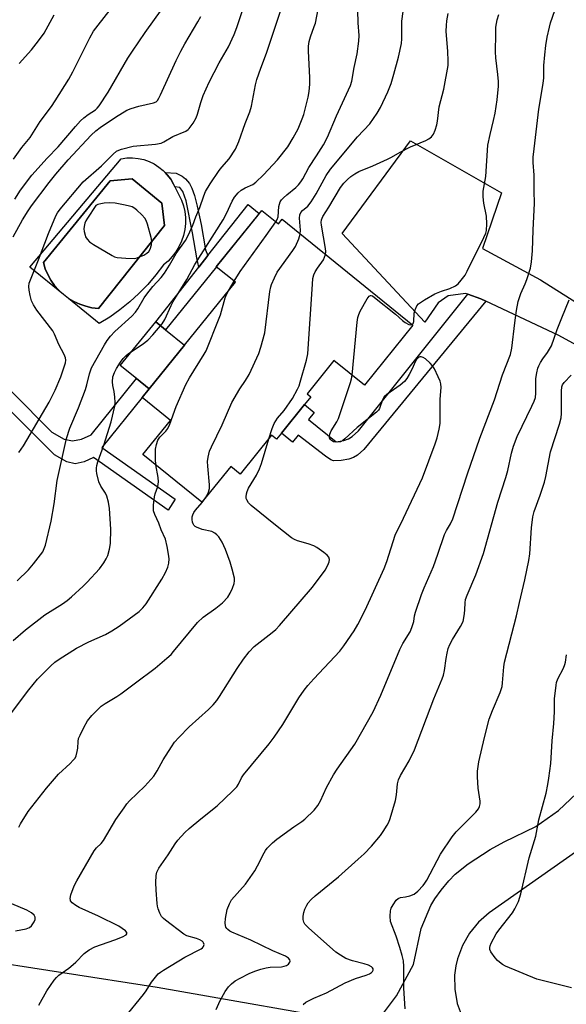
# Model space of a CAD drawing. Units: inches. Extents: x 1267765 to 1273765, y 529452 to 533452.
# Drawn here: x 1272273 to 1272443, y 529919 to 530226 of the extents above; entities that cross this region are included whole.
import ezdxf

# ---------------------------------------------------------------- set-up
doc = ezdxf.new("R2010")
doc.units = ezdxf.units.IN
doc.header["$MEASUREMENT"] = 0
for name, color, linetype in [('BLDG-Footprint', 5, 'Continuous'), ('CULTRL-Pad', 6, 'Continuous'), ('CULTRL-Swimming Pool in Ground', 4, 'Continuous'), ('TRANS-Driveway', 251, 'Continuous'), ('TRANS-Non Street Sidewalk', 7, 'Continuous'), ('TRANS-Road', 130, 'Continuous'), ('Undefined', 1, 'Continuous')]:
    doc.layers.add(name, color=color, linetype=linetype)

msp = doc.modelspace()

# ---------------------------------------------------------------- linework, layer by layer
at = {"layer": 'BLDG-Footprint', "elevation": 428.99}
msp.add_lwpolyline([(1272348.37, 530166.86), (1272353.56, 530162.66), (1272354.73, 530164.1), (1272395.48, 530131.13), (1272380.35, 530112.44), (1272370.88, 530120.1), (1272362.49, 530109.72), (1272363.67, 530108.77), (1272361.74, 530106.38), (1272354.54, 530097.48), (1272353, 530095.57), (1272351.48, 530096.8), (1272341.7, 530084.71), (1272338.74, 530087.11), (1272329.74, 530075.98), (1272311.4, 530090.82), (1272319.97, 530101.41), (1272311.14, 530108.56), (1272313.31, 530111.23), (1272324.35, 530124.89), (1272340.2, 530144.48), (1272334.2, 530149.34)], close=True, dxfattribs=at)
at = {"layer": 'CULTRL-Pad'}
for points in [[(1272288.17, 530139.43), (1272289.91, 530138.45), (1272291.71, 530137.62), (1272293.59, 530136.98), (1272295.52, 530136.54), (1272297.5, 530136.31), (1272318.06, 530162.18), (1272317.25, 530169.17), (1272308.04, 530176.75), (1272301.22, 530176.1), (1272280.37, 530150.59), (1272280.95, 530148.69), (1272281.73, 530146.86), (1272282.7, 530145.13), (1272283.84, 530143.5), (1272285.15, 530142.01), (1272286.61, 530140.66), (1272276.17, 530149.19), (1272304.6, 530182.98), (1272306.36, 530183.23), (1272308.13, 530183.27), (1272309.89, 530183.09), (1272311.62, 530182.71), (1272313.29, 530182.13), (1272314.89, 530181.36), (1272316.37, 530180.4), (1272317.74, 530179.28), (1272318.35, 530178.64), (1272318.93, 530177.97), (1272320.03, 530176.58), (1272320.88, 530175.03), (1272321.29, 530174.25), (1272323.38, 530170.11), (1272323.99, 530168.34), (1272324.39, 530166.5), (1272324.6, 530164.63), (1272324.6, 530162.76), (1272324.4, 530160.89), (1272323.99, 530159.05), (1272323.39, 530157.27), (1272322.61, 530155.57), (1272321.64, 530153.96), (1272320.5, 530152.46), (1272319.21, 530151.1), (1272317.77, 530149.89), (1272315.42, 530146.77), (1272312.88, 530143.8), (1272310.16, 530141), (1272307.27, 530138.36), (1272304.23, 530135.91), (1272301.05, 530133.65), (1272297.73, 530131.59)], [(1272324.35, 530124.89), (1272313.31, 530111.23), (1272309.35, 530114.44), (1272304.32, 530118.5), (1272315.37, 530132.16), (1272318.42, 530129.68)]]:
    msp.add_lwpolyline(points, close=True, dxfattribs=at)
at = {"layer": 'CULTRL-Swimming Pool in Ground'}
msp.add_lwpolyline([(1272288.17, 530139.43), (1272286.61, 530140.66), (1272285.15, 530142.01), (1272283.84, 530143.5), (1272282.7, 530145.13), (1272281.73, 530146.86), (1272280.95, 530148.69), (1272280.37, 530150.59), (1272301.22, 530176.1), (1272308.04, 530176.75), (1272317.25, 530169.17), (1272318.06, 530162.18), (1272297.5, 530136.31), (1272295.52, 530136.54), (1272293.59, 530136.98), (1272291.71, 530137.62), (1272289.91, 530138.45)], close=True, dxfattribs=at)
at = {"layer": 'TRANS-Driveway'}
for points in [[(1272460.89, 530116.96), (1272440.9, 530127.9), (1272418.18, 530138.59), (1272416.64, 530139.31), (1272412.58, 530140.73), (1272411.88, 530140.97), (1272406.41, 530140.25), (1272403.32, 530138.11), (1272399.2, 530132.02), (1272373.39, 530159.66), (1272394.73, 530188.55), (1272423.04, 530172.38), (1272417.1, 530155.01), (1272435.19, 530145.26), (1272450.18, 530135.76)], [(1272383.55, 529912.95), (1272390.35, 529922.07), (1272395.65, 529931.85), (1272398.03, 529943.13), (1272401.08, 529950.25), (1272402.34, 529952.33), (1272404.27, 529955), (1272406.67, 529957.93), (1272408.65, 529960.05), (1272412.69, 529963.27), (1272419.58, 529967.75), (1272423.94, 529970.13), (1272433.71, 529974.89), (1272440.78, 529979.91), (1272446.47, 529985.17)], [(1272454.84, 529973), (1272419.25, 529948.01), (1272415.9, 529945.09), (1272413.08, 529941.65), (1272410.87, 529937.78), (1272409.34, 529933.6), (1272408.84, 529931.43), (1272408.47, 529928.59), (1272408.51, 529924.14), (1272409.28, 529919.76), (1272410.78, 529915.57)]]:
    msp.add_lwpolyline(points, dxfattribs=at)
at = {"layer": 'TRANS-Non Street Sidewalk'}
for points in [[(1272331.64, 530152.82), (1272328.78, 530149.19), (1272328.21, 530152.07), (1272326.85, 530159.93), (1272324.81, 530169.84), (1272323.81, 530172.73), (1272322.83, 530174.03), (1272321.29, 530174.25), (1272320.88, 530175.03), (1272320.03, 530176.58), (1272318.93, 530177.97), (1272318.35, 530178.64), (1272321.69, 530178.46), (1272323.56, 530177.57), (1272324.61, 530176.7), (1272325.86, 530175.27), (1272326.59, 530173.81), (1272327.41, 530171.5), (1272328.31, 530168.21), (1272329.5, 530162.49), (1272330.86, 530154.63)], [(1272328.78, 530149.19), (1272331.64, 530152.82), (1272344.19, 530168.74), (1272347.64, 530165.95), (1272334.2, 530149.34), (1272334.27, 530149.27), (1272318.42, 530129.68), (1272315.37, 530132.16)], [(1272286.85, 530095.62), (1272289.44, 530095.02), (1272292.26, 530095.59), (1272295.23, 530096.98), (1272309.35, 530114.44), (1272313.31, 530111.23), (1272311.14, 530108.56), (1272298.54, 530092.99), (1272321.46, 530076.9), (1272319.27, 530073.43), (1272296.04, 530089.9), (1272293.08, 530088.5), (1272290.25, 530087.93), (1272287.67, 530088.54), (1272283.81, 530090.68), (1272244.31, 530130.25), (1272252.05, 530141.36), (1272254.95, 530139.64), (1272255.74, 530131.17), (1272257.84, 530122.96), (1272282.99, 530097.77)], [(1272418.18, 530138.59), (1272380.14, 530092.34), (1272378.19, 530090.61), (1272377.02, 530089.83), (1272375.52, 530089.33), (1272373.17, 530088.92), (1272370.73, 530088.84), (1272369.95, 530089.16), (1272368.29, 530090.26), (1272359.7, 530096.8), (1272358, 530094.69), (1272354.54, 530097.48), (1272361.74, 530106.38), (1272364.77, 530103.93), (1272362.97, 530101.7), (1272371.58, 530094.75), (1272373.93, 530095.17), (1272375.44, 530095.66), (1272376.6, 530096.45), (1272378.55, 530098.17), (1272412.58, 530140.73), (1272416.64, 530139.31)]]:
    msp.add_lwpolyline(points, close=True, dxfattribs=at)
at = {"layer": 'TRANS-Road'}
msp.add_lwpolyline([(1272299.03, 529905.81), (1272161.62, 529924.54), (1272096.02, 529931.42), (1272076.98, 529933.42), (1272065.28, 529935.06), (1271986.92, 529946.04), (1271990, 529967.8), (1272039.88, 529960.14), (1272160.07, 529945.97), (1272256.98, 529934), (1272315.84, 529924.81), (1272383.16, 529913.01)], dxfattribs=at)
at = {"layer": 'Undefined'}
msp.add_line((1272338.01, 530141.77, 426), (1272339.78, 530144.82, 426), dxfattribs=at)
for points, elevation in [([(1272271.11, 530182.87), (1272273.72, 530186.44), (1272276.23, 530189.63), (1272279.42, 530194.59), (1272282.86, 530199.26), (1272284.04, 530200.97), (1272288.28, 530207.79), (1272289.59, 530210.06), (1272294.84, 530220.62), (1272296.04, 530222.7), (1272297.44, 530224.59), (1272310.95, 530241.92)], 414), ([(1272271.02, 530032.86), (1272274.85, 530036.2), (1272280.87, 530040.84), (1272286.36, 530044.32), (1272287.78, 530045.33), (1272289.12, 530046.45), (1272292.8, 530049.76), (1272294.05, 530050.99), (1272297.81, 530055.18), (1272299.18, 530057.08), (1272299.93, 530058.33), (1272300.42, 530059.38), (1272300.97, 530061.33), (1272301.28, 530063.05), (1272301.36, 530067.54), (1272300.95, 530073.94), (1272300.7, 530075.95), (1272300.18, 530077.86), (1272299.74, 530078.73), (1272298.3, 530080.91), (1272297.67, 530082.33), (1272297.05, 530084.88), (1272296.94, 530085.74), (1272296.94, 530086.56), (1272297.03, 530087.37), (1272297.33, 530088.5), (1272299.22, 530093.76), (1272301.45, 530100.96), (1272302.62, 530105.85), (1272302.76, 530107), (1272302.68, 530108.7), (1272302.47, 530110.4), (1272302.03, 530112.34), (1272301.94, 530113.4), (1272302.06, 530115.02), (1272302.49, 530116.4), (1272303.14, 530117.56), (1272304.44, 530119.53), (1272305.28, 530120.71), (1272306.02, 530121.56), (1272306.9, 530122.27), (1272311.17, 530125.1), (1272312.92, 530126.42), (1272314.51, 530128.1), (1272317.41, 530131.49), (1272318.26, 530132.92), (1272320.16, 530137.2), (1272320.82, 530138.51), (1272325.06, 530145.31), (1272327.6, 530149.98), (1272336.36, 530163.97), (1272337.38, 530165.86), (1272339.21, 530169.74), (1272339.95, 530170.98), (1272341.02, 530172.37), (1272342.03, 530173.23), (1272343.19, 530173.91), (1272345.62, 530174.96), (1272346.57, 530175.64), (1272348.89, 530177.93), (1272353.31, 530182.61), (1272356.54, 530186.71), (1272358.21, 530189.45), (1272359.69, 530192.28), (1272361, 530195.45), (1272361.45, 530196.72), (1272362.83, 530202.18), (1272363.14, 530203.88), (1272363.4, 530206.17), (1272363.41, 530208.17), (1272362.91, 530216.58), (1272362.94, 530218.03), (1272363.19, 530219.5), (1272363.56, 530220.94), (1272364.76, 530224.16), (1272365.1, 530225.26), (1272365.94, 530229.55)], 424), ([(1272271.45, 530170.34), (1272273.25, 530173.16), (1272276.79, 530177.87), (1272281.51, 530183.12), (1272284.96, 530186.64), (1272290.4, 530193.06), (1272291.97, 530194.74), (1272293, 530195.71), (1272294.3, 530196.75), (1272296.66, 530198.26), (1272297.18, 530198.76), (1272297.71, 530199.45), (1272300.57, 530203.72), (1272306.73, 530214.32), (1272308.1, 530216.5), (1272312.11, 530222.31), (1272317.4, 530229.73)], 416), ([(1272272.18, 530051.41), (1272275.75, 530054.91), (1272277.3, 530056.69), (1272280.16, 530060.47), (1272280.67, 530061.47), (1272281.03, 530062.57), (1272282.77, 530070.05), (1272283.69, 530075.47), (1272284.67, 530082.73), (1272287.62, 530095.82), (1272288.64, 530099), (1272291.28, 530105.38), (1272293.46, 530111.08), (1272293.88, 530112.47), (1272294.7, 530115.91), (1272295.4, 530117.79), (1272299.39, 530124.97), (1272300.3, 530126.38), (1272301.29, 530127.64), (1272302.67, 530129.12), (1272307.96, 530133.96), (1272309.08, 530135.19), (1272309.8, 530136.2), (1272311.81, 530139.6), (1272312.65, 530140.8), (1272314.46, 530143.13), (1272317.07, 530146), (1272318.09, 530147.28), (1272319.69, 530149.77), (1272321.78, 530153.4), (1272324.67, 530157.52), (1272325.47, 530159.08), (1272326.91, 530162.3), (1272327.82, 530164.86), (1272329.11, 530167.82), (1272330.37, 530171.44), (1272330.92, 530172.75), (1272332.34, 530175.18), (1272335.12, 530179.35), (1272335.91, 530180.36), (1272338.2, 530182.99), (1272340.18, 530185.97), (1272341.26, 530188.39), (1272343.19, 530193.98), (1272344.67, 530197.57), (1272345.2, 530199.36), (1272346.47, 530205.96), (1272346.88, 530207.65), (1272348.07, 530211.18), (1272349.88, 530215.9), (1272354.72, 530230.55)], 422), ([(1272272.77, 530091.41), (1272274.21, 530093.55), (1272282.2, 530107.08), (1272284.08, 530110.9), (1272285.81, 530115.06), (1272287.22, 530119.33), (1272287.36, 530120.19), (1272287.3, 530120.95), (1272286.89, 530122.02), (1272285.2, 530125.13), (1272283.83, 530128.29), (1272283.29, 530129.3), (1272278.35, 530135.79), (1272277.26, 530137.45), (1272276.73, 530138.71), (1272276.27, 530140.36), (1272275.92, 530142.03), (1272275.86, 530143.12), (1272276, 530144.18), (1272276.32, 530145.26), (1272278.88, 530151.44), (1272282, 530159.71), (1272284.27, 530165.22), (1272284.79, 530166.14), (1272285.57, 530167.22), (1272292.77, 530175.75), (1272298.47, 530180.75), (1272302.07, 530184.42), (1272303.16, 530185.3), (1272303.88, 530185.69), (1272304.69, 530185.99), (1272308.35, 530186.91), (1272315.35, 530187.56), (1272317.06, 530187.87), (1272317.85, 530188.24), (1272320.65, 530189.89), (1272324.72, 530191.61), (1272325.43, 530192.07), (1272325.83, 530192.45), (1272326.99, 530194.05), (1272327.99, 530195.75), (1272328.39, 530196.84), (1272329.43, 530200.48), (1272330.14, 530202.66), (1272331.99, 530206.87), (1272335.18, 530212.84), (1272338, 530217.85), (1272339.8, 530221.74), (1272340.63, 530223.89), (1272343.23, 530231.71)], 420), ([(1272334.21, 529917.89), (1272335.43, 529920.61), (1272337.02, 529923.44), (1272338, 529924.91), (1272339, 529925.9), (1272340.13, 529926.77), (1272341.62, 529927.66), (1272344.46, 529929.07), (1272346.24, 529929.83), (1272348.07, 529930.46), (1272349.81, 529930.87), (1272350.99, 529931.01), (1272354.57, 529931.18), (1272355.41, 529931.31), (1272356.06, 529931.55), (1272356.71, 529932.01), (1272357.14, 529932.57), (1272357.21, 529932.96), (1272357.09, 529933.34), (1272356.7, 529933.87), (1272355.8, 529934.45), (1272351.89, 529936.12), (1272344.96, 529939.49), (1272339.12, 529941.94), (1272338.42, 529942.3), (1272337.81, 529942.74), (1272337.47, 529943.09), (1272337.24, 529943.52), (1272337.09, 529944.01), (1272336.99, 529944.79), (1272337.11, 529946.18), (1272337.65, 529948.97), (1272338.3, 529950.78), (1272338.97, 529951.98), (1272343.33, 529956.95), (1272346.23, 529961.07), (1272347.12, 529962.58), (1272349.1, 529966.66), (1272349.56, 529967.4), (1272350.11, 529968.09), (1272351.75, 529969.81), (1272353.09, 529970.98), (1272358.36, 529974.82), (1272360.89, 529976.46), (1272361.83, 529977.17), (1272364.67, 529980.01), (1272365.86, 529981.39), (1272366.74, 529982.89), (1272368.54, 529987.07), (1272370.72, 529990.96), (1272371.86, 529992.72), (1272377.35, 530000.55), (1272383.05, 530010.63), (1272385.47, 530015.76), (1272391.4, 530030.08), (1272392.35, 530031.88), (1272394.6, 530035.56), (1272395.18, 530036.89), (1272395.8, 530038.81), (1272396.02, 530040.54), (1272396.27, 530041.63), (1272398.16, 530047.14), (1272399, 530049.3), (1272401.84, 530055.93), (1272403.25, 530059.79), (1272405.28, 530065.91), (1272405.89, 530067.09), (1272407.2, 530069.19), (1272407.9, 530070.77), (1272412.51, 530084.82), (1272416.36, 530095.9), (1272420.85, 530107.83), (1272423.33, 530115.66), (1272425.82, 530121.99), (1272426.33, 530123.96), (1272427.19, 530131.81), (1272427.73, 530135.65), (1272428.25, 530138.53), (1272429.09, 530141.01), (1272430.47, 530143.99), (1272431, 530145.35), (1272432.1, 530148.89), (1272432.44, 530150.86), (1272432.74, 530154.28), (1272432.9, 530160.71), (1272433.32, 530169.15), (1272433.2, 530172.85), (1272433.28, 530177.9), (1272432.95, 530181.78), (1272432.97, 530183.48), (1272433.2, 530186.03), (1272434.66, 530198.42), (1272436.07, 530206.42), (1272436.21, 530208.18), (1272436.3, 530212.02), (1272436.55, 530215.4), (1272436.88, 530218.28), (1272437.29, 530220.88), (1272437.98, 530223.95), (1272438.37, 530225.36), (1272440.45, 530231.28)], 434), ([(1272360.41, 530159.5), (1272360.46, 530160.75), (1272360.17, 530164.43), (1272360.3, 530165.53), (1272360.59, 530166.27), (1272361.11, 530166.83), (1272362.78, 530168.19), (1272363.83, 530169.54), (1272365.35, 530172.04), (1272368.45, 530177.77), (1272369.81, 530179.71), (1272378.24, 530189.75), (1272382.01, 530193.87), (1272384.39, 530197.15), (1272385.43, 530198.91), (1272387.65, 530203.82), (1272388.65, 530206.43), (1272389.58, 530209.34), (1272390.97, 530214.65), (1272391.94, 530218.89), (1272392.04, 530220.34), (1272391.98, 530223.79), (1272392.05, 530225.8), (1272392.79, 530231.14)], 428), ([(1272270.99, 530158.65), (1272273.92, 530163.92), (1272275.62, 530166.72), (1272276.72, 530168.31), (1272282.19, 530175.55), (1272284.28, 530178.14), (1272288.14, 530182.61), (1272295.22, 530190.28), (1272296.72, 530191.66), (1272298.09, 530192.67), (1272302.86, 530195.9), (1272306.4, 530198.06), (1272307.71, 530198.63), (1272310.15, 530199.38), (1272314.71, 530200.39), (1272315.46, 530200.74), (1272315.93, 530201.17), (1272316.39, 530201.87), (1272316.91, 530202.91), (1272321.76, 530213.62), (1272323.19, 530216.5), (1272324.44, 530218.83), (1272328.51, 530225.59), (1272329.42, 530227.32)], 418), ([(1272272.88, 530212.69), (1272276.63, 530216.96), (1272278.87, 530219.71), (1272280.61, 530222.14), (1272283.73, 530227.81)], 412), ([(1272352.74, 530163.32), (1272353.18, 530164.07), (1272353.46, 530164.84), (1272353.73, 530168.06), (1272353.9, 530168.86), (1272354.18, 530169.56), (1272354.57, 530170.16), (1272355.14, 530170.79), (1272356.21, 530171.74), (1272359.04, 530174.03), (1272359.85, 530174.86), (1272360.6, 530175.77), (1272361.24, 530176.75), (1272363.08, 530180.2), (1272365.47, 530183.84), (1272367.61, 530187.35), (1272368.85, 530189.68), (1272371.7, 530196.37), (1272376, 530205.83), (1272376.47, 530207.17), (1272377.17, 530211.39), (1272378.09, 530215.63), (1272378.6, 530219.66), (1272378.69, 530221.39), (1272378.47, 530225.37), (1272378.36, 530229.2)], 426), ([(1272368.22, 530153.18), (1272368.34, 530154.1), (1272368.28, 530154.97), (1272367, 530162.27), (1272366.91, 530163.14), (1272367, 530163.95), (1272367.46, 530164.98), (1272369.31, 530167.89), (1272372.94, 530174.02), (1272373.92, 530175.38), (1272375.09, 530176.55), (1272376.14, 530177.44), (1272377.37, 530178.28), (1272378.65, 530179.02), (1272383.02, 530180.81), (1272387.51, 530182.81), (1272388.8, 530183.45), (1272391.5, 530185), (1272394.76, 530186.73), (1272399.45, 530188.7), (1272400.42, 530189.19), (1272401.24, 530189.8), (1272401.89, 530190.6), (1272402.43, 530191.89), (1272402.92, 530193.53), (1272403.14, 530194.66), (1272403.63, 530199.19), (1272405.13, 530204.7), (1272406.45, 530212.05), (1272406.5, 530213.49), (1272406.4, 530216.35), (1272405.88, 530222.76), (1272405.89, 530224.53), (1272406.02, 530225.99), (1272406.41, 530228.26)], 430), ([(1272395.21, 530131.35), (1272395.57, 530131.62), (1272395.81, 530132.28), (1272395.91, 530134.86), (1272396.13, 530135.94), (1272396.66, 530137.16), (1272397.2, 530137.76), (1272399.13, 530139.05), (1272402.26, 530140.84), (1272404.33, 530141.71), (1272406.96, 530142.57), (1272408.72, 530143.36), (1272409.58, 530144.03), (1272410.5, 530145.09), (1272411.7, 530146.68), (1272412.41, 530147.89), (1272417.55, 530158.46), (1272418.14, 530159.82), (1272418.36, 530160.66), (1272418.47, 530162.71), (1272418.41, 530165.07), (1272417.57, 530169.09), (1272417.4, 530171.12), (1272417.39, 530172.86), (1272418.14, 530177.46), (1272418.82, 530187.2), (1272419.49, 530190.52), (1272420.6, 530194.9), (1272421.07, 530197.13), (1272421.71, 530201.33), (1272422.11, 530205.55), (1272422.11, 530207.01), (1272421.95, 530209.23), (1272421.32, 530214.37), (1272421.17, 530216.33), (1272421.25, 530221.9), (1272421.35, 530223.95), (1272421.76, 530226.23), (1272422.23, 530227.91)], 432), ([(1272339.78, 530144.82), (1272341.66, 530147.83), (1272349.81, 530159.07), (1272352.74, 530163.32)], 426), ([(1272330.83, 530077.33), (1272331.76, 530079), (1272331.96, 530079.51), (1272332.09, 530080.25), (1272332.09, 530081.39), (1272331.56, 530087.19), (1272331.49, 530088.63), (1272331.67, 530090.01), (1272332.17, 530091.89), (1272332.75, 530093.22), (1272336.1, 530100.02), (1272339.03, 530106.96), (1272341.52, 530111.32), (1272343.31, 530113.85), (1272344.47, 530115.71), (1272347.48, 530122.3), (1272348.15, 530124.21), (1272349.31, 530128.72), (1272350.96, 530141.56), (1272351.2, 530143.01), (1272351.44, 530143.82), (1272352.32, 530145.89), (1272353.23, 530147.65), (1272358.11, 530154.42), (1272358.92, 530155.67), (1272359.96, 530158.01), (1272360.41, 530159.5)], 428), ([(1272350.62, 530095.73), (1272351.59, 530098.88), (1272352.28, 530100.47), (1272353.33, 530102.14), (1272355.37, 530104.53), (1272357.97, 530108.27), (1272359.53, 530111.15), (1272360.02, 530112.24), (1272360.4, 530113.36), (1272362.36, 530120.18), (1272362.79, 530122.2), (1272364.15, 530143.93), (1272364.33, 530145.7), (1272364.61, 530146.75), (1272365.02, 530147.71), (1272365.76, 530148.92), (1272367.6, 530151.51), (1272367.97, 530152.26), (1272368.22, 530153.18)], 430), ([(1272315.39, 530087.59), (1272315.27, 530089.36), (1272315.31, 530092.52), (1272315.6, 530093.92), (1272316.08, 530095.26), (1272316.63, 530096.19), (1272318.55, 530098.03), (1272319.17, 530098.9), (1272319.73, 530100.21), (1272321.69, 530105.73), (1272324.79, 530112.61), (1272325.92, 530114.66), (1272330.49, 530122.04), (1272331.08, 530123.11), (1272335.16, 530133.25), (1272335.54, 530134.37), (1272337.03, 530139.62), (1272337.44, 530140.69), (1272338.01, 530141.77)], 426), ([(1272361.28, 529919.41), (1272362.17, 529920.13), (1272363.13, 529920.67), (1272364.64, 529921.4), (1272368.56, 529923.08), (1272374.39, 529926.11), (1272377.62, 529927.53), (1272380.92, 529928.55), (1272381.97, 529928.97), (1272382.57, 529929.37), (1272382.88, 529929.68), (1272383.07, 529930.06), (1272383.07, 529930.49), (1272382.87, 529930.84), (1272382.53, 529931.15), (1272381.61, 529931.62), (1272380.29, 529932.06), (1272376.7, 529933.01), (1272374.61, 529933.76), (1272372.9, 529934.74), (1272371.5, 529935.75), (1272363, 529943.25), (1272361.83, 529944.43), (1272361.47, 529945.11), (1272361.33, 529945.88), (1272361.32, 529946.97), (1272361.47, 529948.05), (1272361.81, 529949.09), (1272362.39, 529950.35), (1272362.84, 529951.05), (1272363.76, 529952.12), (1272365, 529953.3), (1272372.27, 529959.17), (1272378.43, 529964.65), (1272380.28, 529966.37), (1272382.54, 529968.71), (1272385.33, 529972.11), (1272386.22, 529973.28), (1272387.41, 529975.25), (1272387.94, 529976.27), (1272388.37, 529977.36), (1272390.02, 529983.03), (1272390.34, 529984.74), (1272390.68, 529988.18), (1272390.97, 529989.47), (1272391.58, 529990.74), (1272394.32, 529995.34), (1272395.92, 529998.76), (1272402.01, 530014.63), (1272404.59, 530020.91), (1272404.96, 530022.03), (1272405.3, 530023.47), (1272405.81, 530027.23), (1272406.12, 530028.93), (1272406.49, 530030.3), (1272406.98, 530031.63), (1272407.79, 530033.18), (1272410.33, 530037.22), (1272411.09, 530038.8), (1272411.36, 530039.88), (1272411.57, 530041.27), (1272411.67, 530042.39), (1272411.7, 530044.53), (1272411.9, 530045.63), (1272412.41, 530047.01), (1272415.02, 530053.3), (1272417.47, 530059.99), (1272421.92, 530075.91), (1272424.45, 530083.61), (1272425, 530085.82), (1272426.15, 530091.2), (1272426.77, 530093.43), (1272427.96, 530096.42), (1272432.47, 530105.85), (1272433.2, 530107.47), (1272433.61, 530108.57), (1272433.81, 530109.95), (1272433.74, 530114.54), (1272434.02, 530116.27), (1272434.38, 530117.68), (1272434.68, 530118.46), (1272435.19, 530119.45), (1272435.99, 530120.67), (1272437.43, 530122.6), (1272438.61, 530124.71), (1272440.41, 530129.77), (1272441.82, 530133.38), (1272444.19, 530138.97)], 436), ([(1272376.53, 530115.53), (1272378.14, 530132.09), (1272378.34, 530133.55), (1272378.58, 530134.39), (1272379.08, 530135.45), (1272381.27, 530139.34), (1272381.89, 530140.17), (1272382.25, 530140.38), (1272382.45, 530140.38), (1272382.87, 530140.22), (1272383.55, 530139.78), (1272390.06, 530134.58), (1272392.2, 530132.59), (1272393.08, 530131.89), (1272394.24, 530131.29), (1272394.69, 530131.23), (1272395.21, 530131.35)], 432), ([(1272305.63, 529915.28), (1272311.53, 529922.49), (1272312.36, 529923.64), (1272314.05, 529926.39), (1272315.25, 529927.94), (1272316.17, 529928.99), (1272316.81, 529929.53), (1272317.76, 529930.16), (1272324.4, 529934.15), (1272329.49, 529936.79), (1272329.93, 529937.1), (1272330.25, 529937.47), (1272330.41, 529938.15), (1272330.3, 529938.61), (1272330.17, 529938.81), (1272329.8, 529939.17), (1272329.09, 529939.61), (1272328.04, 529940.01), (1272325.06, 529940.82), (1272324.1, 529941.29), (1272318.42, 529945.67), (1272317.77, 529946.23), (1272317.22, 529946.87), (1272316.67, 529947.86), (1272316.13, 529949.18), (1272315.9, 529950.02), (1272315.78, 529950.9), (1272315.48, 529955.08), (1272315.43, 529957.39), (1272315.49, 529959.65), (1272315.73, 529960.68), (1272316.35, 529961.87), (1272319.26, 529966.03), (1272321.39, 529969.45), (1272322.3, 529970.61), (1272324.47, 529973.06), (1272325.75, 529974.29), (1272329.38, 529977.3), (1272334.56, 529981.29), (1272339.41, 529985.96), (1272340.61, 529987.23), (1272341.19, 529988.1), (1272342.13, 529990.02), (1272342.75, 529990.97), (1272350.73, 530000.66), (1272352.31, 530002.77), (1272354.95, 530006.66), (1272359.97, 530014.94), (1272361.58, 530017.35), (1272362.76, 530018.81), (1272364.62, 530020.9), (1272372.7, 530029.54), (1272373.94, 530031.19), (1272377.18, 530035.83), (1272378.34, 530037.86), (1272380.65, 530042.26), (1272386.47, 530055.26), (1272387.34, 530057.47), (1272389.96, 530065.66), (1272392.56, 530070.94), (1272398.44, 530083.53), (1272402.41, 530094.14), (1272403.01, 530096), (1272403.66, 530098.75), (1272403.94, 530100.43), (1272404, 530108.03), (1272404.25, 530111.65), (1272404.2, 530112.87), (1272403.96, 530113.7), (1272403.37, 530115.05), (1272402.22, 530117.46), (1272401.61, 530118.47), (1272400.85, 530119.31), (1272399.35, 530120.63), (1272398.68, 530121.08), (1272398.01, 530121.28), (1272397.59, 530121.22), (1272397.21, 530121.04), (1272396.58, 530120.41), (1272396.17, 530119.65), (1272395.25, 530117.49), (1272394.32, 530115.71), (1272393.57, 530114.49), (1272392.81, 530113.6), (1272391.51, 530112.4), (1272387.37, 530109.53), (1272386.54, 530108.79), (1272385.97, 530107.83), (1272385.02, 530105.14), (1272384.75, 530104.66), (1272384.18, 530104.02), (1272378.11, 530099.24), (1272374.3, 530095.65), (1272373.64, 530095.12), (1272372.91, 530094.77), (1272371.85, 530094.67), (1272370.79, 530094.79), (1272370.11, 530095.12), (1272369.76, 530095.5), (1272369.53, 530095.95), (1272369.45, 530096.43), (1272369.57, 530097.16), (1272369.99, 530098.15), (1272371.79, 530100.95), (1272372.33, 530102.03), (1272376.05, 530113.25), (1272376.35, 530114.39), (1272376.53, 530115.53)], 432), ([(1272393.11, 529918.06), (1272392.6, 529924.45), (1272392.62, 529931.25), (1272392.5, 529932.97), (1272392.16, 529934.7), (1272391.45, 529937.19), (1272390.24, 529940.68), (1272388.53, 529945.27), (1272388.34, 529946.96), (1272388.45, 529948.65), (1272388.72, 529949.45), (1272389.31, 529950.46), (1272390.31, 529951.89), (1272390.89, 529952.47), (1272391.62, 529952.8), (1272393.13, 529953), (1272394.56, 529953.29), (1272395.91, 529953.78), (1272397.03, 529954.71), (1272398.66, 529956.47), (1272399.21, 529957.17), (1272399.81, 529958.15), (1272404.1, 529966.23), (1272407.65, 529971.61), (1272408.97, 529973.19), (1272415.02, 529979.32), (1272415.88, 529980.37), (1272416.26, 529981.09), (1272416.45, 529981.93), (1272416.45, 529982.79), (1272415.79, 529986.82), (1272415.54, 529990.35), (1272415.63, 529992.11), (1272416.05, 529995.02), (1272417.8, 530002.66), (1272419.27, 530008.29), (1272420.25, 530011.07), (1272422.66, 530016.63), (1272423.24, 530018.55), (1272423.42, 530019.68), (1272423.75, 530024.62), (1272423.97, 530026.06), (1272427.71, 530040.48), (1272428.64, 530044.64), (1272430.36, 530051.72), (1272431.56, 530057.78), (1272431.84, 530059.81), (1272432.39, 530067.95), (1272432.83, 530071.39), (1272433.29, 530073.06), (1272435.12, 530078.09), (1272436.46, 530082.22), (1272436.86, 530083.92), (1272438.35, 530091.66), (1272441.14, 530100.23), (1272441.7, 530102.24), (1272441.8, 530103.59), (1272441.72, 530110.54), (1272441.87, 530111.94), (1272442.11, 530112.56), (1272442.57, 530113.24), (1272444.72, 530115.54)], 438), ([(1272278.98, 529919.2), (1272281.45, 529923.67), (1272283.74, 529927.04), (1272284.42, 529927.85), (1272285.16, 529928.57), (1272288.28, 529930.76), (1272289.66, 529931.84), (1272290.5, 529932.62), (1272293.05, 529935.33), (1272294.61, 529936.47), (1272296.38, 529937.35), (1272302.6, 529939.51), (1272304.99, 529940.45), (1272306.13, 529941.07), (1272306.38, 529941.38), (1272306.42, 529941.55), (1272306.35, 529941.89), (1272305.91, 529942.41), (1272303.83, 529943.77), (1272297.57, 529946.89), (1272291.54, 529949.67), (1272290.51, 529950.26), (1272289.38, 529951.14), (1272288.88, 529951.74), (1272288.79, 529951.96), (1272288.74, 529952.46), (1272288.97, 529953.56), (1272289.96, 529956.4), (1272290.78, 529957.99), (1272296.25, 529967.34), (1272296.9, 529968.19), (1272298.38, 529969.62), (1272299.08, 529970.51), (1272302.99, 529977.03), (1272305.5, 529980.74), (1272306.38, 529981.94), (1272307.16, 529982.84), (1272312, 529987.41), (1272314.8, 529990.58), (1272315.86, 529992.25), (1272317.72, 529995.7), (1272320.25, 529999.67), (1272321.25, 530001.11), (1272322.59, 530002.62), (1272325.78, 530005.96), (1272331.86, 530011.39), (1272333.28, 530012.84), (1272334.4, 530014.19), (1272335.24, 530015.36), (1272340.69, 530024.13), (1272342.75, 530027.06), (1272344.51, 530029.28), (1272346.07, 530030.98), (1272351.69, 530035.36), (1272352.77, 530036.31), (1272353.94, 530037.56), (1272364.19, 530049.46), (1272368.18, 530054.8), (1272369.01, 530056.31), (1272369.42, 530057.35), (1272369.5, 530058.11), (1272369.29, 530058.81), (1272368.79, 530059.42), (1272367.68, 530060.31), (1272365.57, 530061.81), (1272364.57, 530062.37), (1272362.9, 530062.95), (1272359.55, 530063.9), (1272358.62, 530064.3), (1272357.71, 530064.86), (1272352.65, 530068.75), (1272345.08, 530074.96), (1272344.3, 530075.73), (1272343.71, 530076.64), (1272343.54, 530077.13), (1272343.5, 530077.64), (1272343.6, 530078.51), (1272343.81, 530079.31), (1272344.31, 530080.36), (1272346.75, 530084.38), (1272347.7, 530086.33), (1272348.28, 530088), (1272350.62, 530095.73)], 430), ([(1272270.49, 530010.29), (1272275.84, 530017.45), (1272278.55, 530020.75), (1272282.66, 530024.96), (1272283.92, 530026.05), (1272285.27, 530027.04), (1272290.74, 530030.46), (1272294.57, 530032.39), (1272299.68, 530034.74), (1272301.73, 530035.88), (1272303.95, 530037.3), (1272310.17, 530041.88), (1272311.39, 530043.03), (1272312.43, 530044.31), (1272317.31, 530051.93), (1272318.44, 530054.03), (1272319.16, 530055.66), (1272319.44, 530056.98), (1272319.51, 530058.32), (1272319.34, 530059.77), (1272318.95, 530062.1), (1272318.44, 530064.38), (1272317.09, 530067.36), (1272316.31, 530069.39), (1272315.05, 530072.16), (1272314.71, 530073.25), (1272314.65, 530074.12), (1272314.7, 530075), (1272314.99, 530077.66), (1272315.18, 530078.53), (1272316, 530080.86), (1272316.24, 530082.26), (1272316.14, 530083.68), (1272315.39, 530087.59)], 426), ([(1272272.75, 529974.68), (1272273.27, 529975.74), (1272275.61, 529979.53), (1272281.34, 529986.84), (1272285.13, 529991.16), (1272288.69, 529994.52), (1272289.7, 529995.55), (1272290.24, 529996.2), (1272290.6, 529996.92), (1272290.95, 529998.23), (1272291.1, 529999.34), (1272291.2, 530001.4), (1272291.36, 530002.26), (1272291.8, 530003.35), (1272292.97, 530005.77), (1272294.11, 530007.86), (1272295.46, 530009.42), (1272297.53, 530011.54), (1272298.4, 530012.33), (1272299.59, 530013.16), (1272303.28, 530015.38), (1272304.46, 530016.19), (1272309.07, 530019.69), (1272315.22, 530024.19), (1272318.82, 530027.3), (1272320.13, 530028.51), (1272320.93, 530029.38), (1272328.37, 530038.47), (1272330.19, 530040.08), (1272334.11, 530042.97), (1272336.18, 530044.62), (1272337.8, 530046.33), (1272338.6, 530047.55), (1272339.29, 530049.17), (1272339.78, 530050.56), (1272339.94, 530051.39), (1272339.88, 530052.23), (1272339.23, 530055.04), (1272338.56, 530057.28), (1272337.15, 530061.17), (1272336.03, 530063.46), (1272335.02, 530065.14), (1272334.43, 530065.78), (1272333.74, 530066.32), (1272332.8, 530066.76), (1272329.86, 530067.48), (1272328.06, 530068.14), (1272327.62, 530068.4), (1272327.26, 530068.77), (1272327, 530069.24), (1272326.82, 530069.77), (1272326.72, 530070.59), (1272326.76, 530071.42), (1272326.9, 530071.98), (1272327.25, 530072.76), (1272327.75, 530073.46), (1272329.86, 530075.89), (1272330.83, 530077.33)], 428), ([(1272444.87, 529924.62), (1272434.12, 529927.29), (1272424.3, 529931.34), (1272423.33, 529931.9), (1272422.46, 529932.57), (1272421.85, 529933.12), (1272421.08, 529933.99), (1272419.72, 529935.85), (1272419.44, 529936.54), (1272419.39, 529937.15), (1272419.51, 529937.69), (1272419.84, 529938.49), (1272421.42, 529941.38), (1272422.28, 529942.58), (1272426.54, 529947.93), (1272427.25, 529949.19), (1272428.33, 529951.55), (1272429.07, 529953.92), (1272431.67, 529965.08), (1272433.79, 529971.84), (1272434.68, 529976.92), (1272437.02, 529985.25), (1272437.54, 529987.93), (1272437.82, 529989.93), (1272438.39, 529994.56), (1272438.81, 530001.62), (1272439.39, 530006.95), (1272439.6, 530010.66), (1272439.6, 530014.67), (1272440.05, 530018.92), (1272440.24, 530019.76), (1272440.63, 530020.86), (1272442.39, 530024.26), (1272442.81, 530025.32), (1272443.01, 530026.12), (1272443.31, 530028.36)], 440), ([(1272271.65, 529942.34), (1272275, 529943.04), (1272276.05, 529943.41), (1272276.71, 529943.91), (1272277.47, 529945.12), (1272277.78, 529945.89), (1272277.84, 529946.63), (1272277.49, 529947.23), (1272276.7, 529947.94), (1272275.26, 529948.83), (1272270.52, 529950.82)], 428)]:
    msp.add_lwpolyline(points, dxfattribs=dict(at, elevation=elevation))
at = {"layer": 'Undefined', "elevation": 420}
msp.add_lwpolyline([(1272301.03, 530169.23), (1272299.35, 530169.13), (1272298.32, 530168.96), (1272297.32, 530168.69), (1272296.73, 530168.41), (1272294.09, 530164.43), (1272293.65, 530163.67), (1272293.31, 530162.9), (1272293.07, 530161.88), (1272293, 530161.1), (1272293.08, 530160.27), (1272293.35, 530159.19), (1272293.55, 530158.67), (1272294, 530157.94), (1272294.78, 530157.09), (1272295.97, 530156.25), (1272301.79, 530152.84), (1272302.56, 530152.45), (1272303.37, 530152.17), (1272306.03, 530151.94), (1272308.71, 530151.92), (1272309.55, 530152.1), (1272310.35, 530152.39), (1272311.67, 530152.96), (1272312.65, 530153.5), (1272313.23, 530154.06), (1272313.61, 530154.78), (1272314.05, 530156.13), (1272314.17, 530157.24), (1272313.97, 530158.38), (1272312.82, 530162.63), (1272312.42, 530163.72), (1272312.01, 530164.41), (1272311.04, 530165.51), (1272309.53, 530166.93), (1272308.84, 530167.48), (1272308.01, 530167.94), (1272307.25, 530168.21), (1272305.85, 530168.51), (1272302.73, 530169.08)], close=True, dxfattribs=at)

doc.saveas('drawing.dxf')
